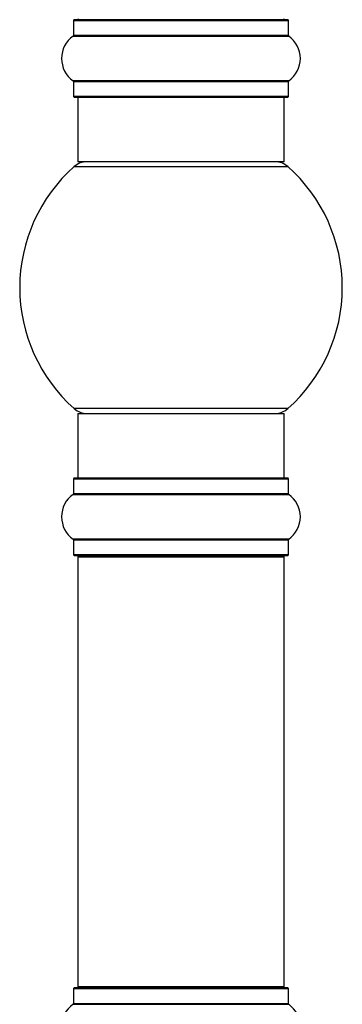
# Model space of a CAD drawing. Units: millimetres. Extents: x 0 to 1499, y 0 to 3575.
# Drawn here: x 1408 to 1458, y 2081 to 2233 of the extents above; entities that cross this region are included whole.
import ezdxf

# ---------------------------------------------------------------- set-up
doc = ezdxf.new("R2010")
doc.units = ezdxf.units.MM
doc.layers.add('DV4_Défaut', color=7, linetype='Continuous')
doc.layers.add('Défaut', color=7, linetype='Continuous')

# ---------------------------------------------------------------- blocks, each defined once
blk = doc.blocks.new('SE3')
at = {"layer": 'DV4_Défaut', "color": 7, "linetype": 'Continuous'}
for p, q in [((1416.42, 2233.15), (1449.72, 2233.15)), ((1416.42, 2233.15), (1416.42, 2230.8)), ((1449.62, 2233.25), (1416.52, 2233.25)), ((1449.72, 2230.8), (1449.72, 2233.15)), ((1416.38, 2230.72), (1449.76, 2230.72)), ((1449.72, 2230.8), (1416.42, 2230.8)), ((1449.76, 2223.78), (1416.38, 2223.78)), ((1416.42, 2223.7), (1449.72, 2223.7)), ((1416.42, 2223.7), (1416.42, 2221.35)), ((1449.72, 2221.35), (1449.72, 2223.7)), ((1449.72, 2221.35), (1416.42, 2221.35)), ((1416.52, 2221.25), (1449.62, 2221.25)), ((1417.07, 2221.25), (1417.07, 2211.25)), ((1449.07, 2211.25), (1449.07, 2221.25)), ((1416.53, 2210.5), (1449.61, 2210.5)), ((1449.07, 2211.25), (1417.07, 2211.25)), ((1449.61, 2173), (1416.53, 2173)), ((1417.07, 2172.25), (1449.07, 2172.25)), ((1417.07, 2172.25), (1417.07, 2162.25)), ((1449.07, 2162.25), (1449.07, 2172.25)), ((1416.42, 2162.15), (1449.72, 2162.15)), ((1416.42, 2162.15), (1416.42, 2159.8)), ((1449.62, 2162.25), (1416.52, 2162.25)), ((1449.72, 2159.8), (1449.72, 2162.15)), ((1416.38, 2159.72), (1449.76, 2159.72)), ((1449.72, 2159.8), (1416.42, 2159.8)), ((1449.76, 2152.78), (1416.38, 2152.78)), ((1416.42, 2152.7), (1449.72, 2152.7)), ((1416.42, 2152.7), (1416.42, 2150.35)), ((1449.72, 2150.35), (1449.72, 2152.7)), ((1449.72, 2150.35), (1416.42, 2150.35)), ((1416.52, 2150.25), (1449.62, 2150.25)), ((1417.07, 2150.05), (1449.07, 2150.05)), ((1417.07, 2150.05), (1417.07, 2083.45)), ((1449.07, 2083.45), (1449.07, 2150.05)), ((1416.42, 2083.15), (1449.72, 2083.15)), ((1416.42, 2083.15), (1416.42, 2080.8)), ((1449.62, 2083.25), (1416.52, 2083.25)), ((1449.07, 2083.45), (1417.07, 2083.45)), ((1449.72, 2080.8), (1449.72, 2083.15)), ((1416.38, 2080.72), (1449.76, 2080.72)), ((1449.72, 2080.8), (1416.42, 2080.8))]:
    blk.add_line(p, q, dxfattribs=at)
for centre, radius, start, end in [((1416.52, 2233.15), 0.1, 90, 180), ((1417.27, 2233.45), 0.2, 180, 270), ((1448.87, 2233.45), 0.2, 270, 0), ((1449.62, 2233.15), 0.1, 0, 90), ((1418.8, 2227.25), 4.24, 124.9821, 235.0179), ((1416.32, 2230.8), 0.1, 304.9821, 0), ((1449.82, 2230.8), 0.1, 180, 235.0179), ((1447.33, 2227.25), 4.24, 304.9821, 55.0179), ((1416.32, 2223.7), 0.1, 0, 55.0179), ((1449.82, 2223.7), 0.1, 124.9821, 180), ((1416.52, 2221.35), 0.1, 180, 270), ((1449.62, 2221.35), 0.1, 270, 0), ((1433.07, 2191.75), 25, 131.4096, 228.5904), ((1418.52, 2208.25), 3, 90, 131.4096), ((1447.62, 2208.25), 3, 48.5904, 90), ((1433.07, 2191.75), 25, 311.4096, 48.5904), ((1418.52, 2175.25), 3, 228.5904, 270), ((1447.62, 2175.25), 3, 270, 311.4096), ((1416.52, 2162.15), 0.1, 90, 180), ((1449.62, 2162.15), 0.1, 0, 90), ((1418.8, 2156.25), 4.24, 124.9821, 235.0179), ((1416.32, 2159.8), 0.1, 304.9821, 0), ((1449.82, 2159.8), 0.1, 180, 235.0179), ((1447.33, 2156.25), 4.24, 304.9821, 55.0179), ((1416.32, 2152.7), 0.1, 0, 55.0179), ((1449.82, 2152.7), 0.1, 124.9821, 180), ((1416.52, 2150.35), 0.1, 180, 270), ((1417.27, 2150.05), 0.2, 90, 180), ((1448.87, 2150.05), 0.2, 0, 90), ((1449.62, 2150.35), 0.1, 270, 0), ((1416.52, 2083.15), 0.1, 90, 180), ((1417.27, 2083.45), 0.2, 180, 270), ((1448.87, 2083.45), 0.2, 270, 0), ((1449.62, 2083.15), 0.1, 0, 90), ((1418.8, 2077.25), 4.24, 124.9821, 235.0179), ((1416.32, 2080.8), 0.1, 304.9821, 0), ((1449.82, 2080.8), 0.1, 180, 235.0179), ((1447.33, 2077.25), 4.24, 304.9821, 55.0179)]:
    blk.add_arc(centre, radius, start, end, dxfattribs=at)

msp = doc.modelspace()

# ---------------------------------------------------------------- block references
at = {"layer": 'Défaut'}
msp.add_blockref('SE3', (0, 0), dxfattribs=at)

doc.saveas('drawing.dxf')
